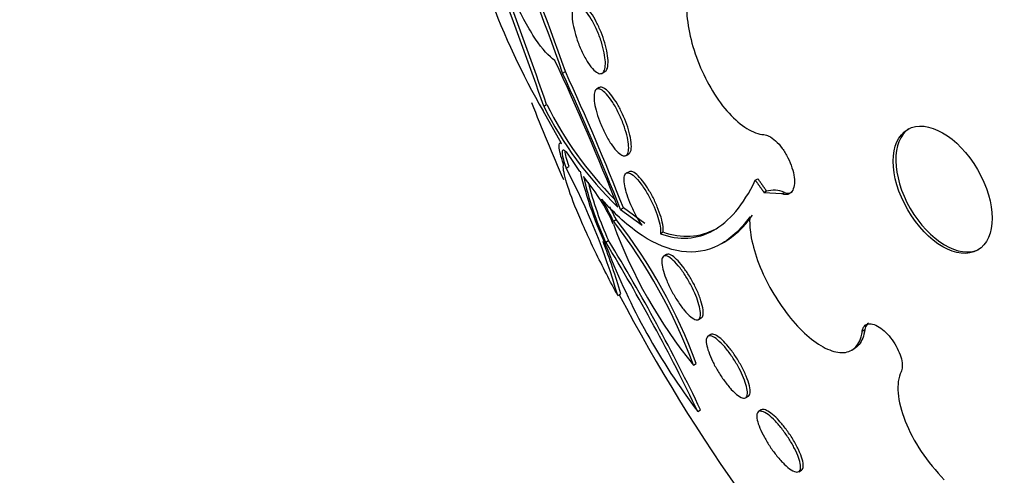
# Model space of a CAD drawing. Units: millimetres. Extents: x 0 to 835, y 0 to 1165.
# Drawn here: x 149 to 160, y 184 to 189 of the extents above; entities that cross this region are included whole.
import ezdxf
from ezdxf import colors
from ezdxf.entities.mleader import LeaderData, LeaderLine
from ezdxf.math import Vec2, Vec3

# ---------------------------------------------------------------- set-up
doc = ezdxf.new("R2010")
doc.units = ezdxf.units.MM
doc.layers.add('DV7_Défaut', color=7, linetype='Continuous')
doc.layers.add('Défaut', color=7, linetype='Continuous')

# ---------------------------------------------------------------- blocks, each defined once
blk = doc.blocks.new('_DOT')
at = {"color": 0}
blk.add_line((0, 0), (-1, 0), dxfattribs=at)
at = {"color": 0, "const_width": 0.333}
blk.add_lwpolyline([(-0.1665, 0, 1), (0.1665, 0, 1)], format="xyb", close=True, dxfattribs=at)
blk = doc.blocks.new('SE6')
at = {"layer": 'DV7_Défaut', "color": 7, "linetype": 'Continuous'}
for p, q in [((154.707, 188.11), (154.738, 188.128)), ((155.145, 188.11), (155.176, 188.128)), ((155.113, 187.951), (155.083, 187.934)), ((154.695, 187.333), (154.493, 187.692)), ((154.498, 187.745), (154.53, 187.764)), ((154.899, 187.023), (154.802, 187.165)), ((155.409, 187.199), (155.44, 187.216)), ((154.746, 187.058), (154.778, 187.076)), ((155.034, 186.842), (154.939, 186.967)), ((155.442, 187.019), (155.412, 187.001)), ((156.84, 186.924), (156.869, 186.941)), ((156.962, 186.802), (156.934, 186.785)), ((156.936, 186.79), (156.934, 186.785)), ((157.133, 186.773), (156.934, 186.785)), ((156.936, 186.79), (156.964, 186.806)), ((156.962, 186.802), (156.964, 186.806)), ((157.133, 186.773), (157.162, 186.79)), ((155.349, 186.6), (155.379, 186.618)), ((155.616, 186.444), (155.379, 186.618)), ((155.349, 186.6), (155.586, 186.427)), ((155.269, 186.47), (155.3, 186.488)), ((155.82, 186.347), (155.79, 186.33)), ((155.184, 186.238), (155.216, 186.256)), ((156.47, 186.224), (156.501, 186.242)), ((155.856, 186.1), (155.826, 186.083)), ((155.318, 185.646), (155.351, 185.665)), ((156.211, 185.381), (156.241, 185.399)), ((156.347, 185.214), (156.318, 185.197)), ((158.024, 185.253), (158.053, 185.269)), ((157.905, 185.04), (157.934, 185.057)), ((156.155, 184.874), (156.186, 184.892)), ((156.732, 184.513), (156.763, 184.53)), ((156.203, 184.361), (156.235, 184.379)), ((156.906, 184.379), (156.876, 184.362)), ((157.321, 183.694), (157.351, 183.712))]:
    blk.add_line(p, q, dxfattribs=at)
for centre, radius, start, end in [((161.555, 191.772), 8.156, 190.1975, 210.0154), ((101.754, 169.417), 55.838, 19.1619, 21.9929), ((102.056, 169.618), 55.523, 19.0758, 21.9235), ((139.35, 182.89), 16.22, 18.7763, 25.5464), ((139.235, 182.859), 16.374, 18.7711, 25.4783), ((127.134, 175.517), 30.295, 21.5147, 24.8589), ((126.683, 175.327), 30.838, 21.4771, 24.5266), ((126.96, 175.434), 30.506, 21.4713, 24.5538), ((173.257, 195.1), 20.26, 201.1662, 203.7689), ((158.203, 189.603), 4.145, 206.6308, 225.8896), ((158.239, 189.618), 4.146, 206.5594, 224.4666), ((148.153, 183.563), 7.461, 16.2079, 27.9288), ((159.154, 188.035), 4.373, 193.3792, 205.3591), ((158.64, 187.807), 3.796, 192.777, 204.4116), ((158.687, 187.832), 3.813, 194.1205, 204.4172), ((153.288, 185.56), 2.166, 23.9358, 36.2842), ((152.441, 185.132), 3.129, 25.3236, 30.389), ((157.045, 186.521), 0.293, 66.6202, 106.4656), ((152.458, 185.144), 3.144, 25.3172, 28.1923), ((160.426, 188.329), 5.493, 200.1264, 218.9784), ((150.601, 182.836), 5.916, 20.1529, 37.906), ((150.667, 182.873), 5.877, 20.0869, 37.9599), ((148.15, 183.561), 7.502, 16.2848, 20.9732), ((137.253, 175.296), 21.006, 25.5646, 31.3931), ((136.98, 175.147), 21.353, 25.6159, 31.3497), ((162.164, 188.852), 7.464, 201.1315, 216.9987), ((173.257, 195.1), 20.26, 207.7886, 223.0437)]:
    blk.add_arc(centre, radius, start, end, dxfattribs=at)
for centre, major_axis, start_param, end_param in [((175.401, 196.338), (12.953, -22.435), 0, 3.489652), ((172.926, 194.909), (11.988, -20.764), 0, 3.616357), ((172.573, 194.705), (11.823, -20.477), 0, 3.661073), ((171.659, 194.177), (11.327, -19.62), 0, 3.52045), ((169.29, 192.81), (10.25, -17.754), 0, 3.141822), ((167.416, 191.728), (9.453, -16.373), 0, 3.72161), ((167.416, 191.728), (9.45, -16.368), 0, 3.719227), ((167.416, 191.728), (9.25, -16.021), 0, 3.462818), ((166.682, 191.303), (9, -15.588), 0, 3.141593), ((166.621, 191.268), (9, -15.588), 0, 3.519205), ((165.983, 190.9), (8.75, -15.155), 0, 3.672857), ((163.826, 189.655), (7.625, -13.207), 0, 3.141593), ((163.783, 189.63), (7.625, -13.207), 0, 3.811956), ((163.395, 189.406), (7.375, -12.774), 0, 4.02647), ((158.942, 186.835), (-0.387, 0.669), 0.036243, 3.10535)]:
    blk.add_ellipse(centre, major_axis=major_axis, ratio=0.57735, start_param=start_param, end_param=end_param, dxfattribs=at)
blk.add_ellipse((158.914, 186.819), major_axis=(0.387, -0.669), ratio=0.57735, dxfattribs=at)
for points, knots in [([(154.622, 188.253), (154.555, 188.296), (154.484, 188.375), (154.331, 188.602), (154.253, 188.744), (154.096, 189.088), (154.02, 189.282), (153.877, 189.709), (153.812, 189.933), (153.758, 190.162)], [0, 0, 0, 0, 0.25, 0.25, 0.5, 0.5, 0.75, 0.75, 1, 1, 1, 1]), ([(156.165, 189.213), (156.138, 189.175), (156.117, 189.126), (156.103, 189.07), (156.084, 188.998), (156.076, 188.912), (156.079, 188.819), (156.082, 188.727), (156.096, 188.625), (156.119, 188.522), (156.143, 188.419), (156.177, 188.312), (156.218, 188.21), (156.26, 188.106), (156.311, 188.005), (156.367, 187.914), (156.423, 187.821), (156.485, 187.736), (156.549, 187.666), (156.614, 187.596), (156.682, 187.538), (156.747, 187.498), (156.812, 187.457), (156.877, 187.434), (156.936, 187.43), (156.936, 187.43), (156.936, 187.43), (156.936, 187.43)], [0, 0, 0, 0, 0.10003, 0.10003, 0.10003, 0.227022, 0.227022, 0.227022, 0.353245, 0.353245, 0.353245, 0.479576, 0.479576, 0.479576, 0.607188, 0.607188, 0.607188, 0.736703, 0.736703, 0.736703, 0.867929, 0.867929, 0.867929, 0.999917, 0.999917, 0.999917, 1, 1, 1, 1]), ([(154.849, 188.863), (154.863, 188.869), (154.879, 188.867), (154.897, 188.857), (154.916, 188.847), (154.936, 188.829), (154.958, 188.805), (154.979, 188.78), (155.002, 188.748), (155.024, 188.71), (155.046, 188.674), (155.067, 188.632), (155.087, 188.588), (155.105, 188.546), (155.122, 188.501), (155.136, 188.457), (155.149, 188.416), (155.159, 188.374), (155.167, 188.336), (155.174, 188.299), (155.178, 188.265), (155.18, 188.235), (155.181, 188.205), (155.179, 188.179), (155.174, 188.159), (155.169, 188.138), (155.161, 188.123), (155.151, 188.114), (155.139, 188.105), (155.125, 188.103), (155.109, 188.108), (155.093, 188.113), (155.073, 188.126), (155.053, 188.146), (155.032, 188.166), (155.01, 188.195), (154.987, 188.229), (154.966, 188.262), (154.943, 188.302), (154.923, 188.345), (154.903, 188.386), (154.885, 188.431), (154.869, 188.476), (154.855, 188.518), (154.842, 188.561), (154.833, 188.601), (154.824, 188.639), (154.818, 188.676), (154.814, 188.709), (154.811, 188.741), (154.811, 188.77), (154.814, 188.793), (154.817, 188.817), (154.823, 188.836), (154.832, 188.848), (154.837, 188.855), (154.843, 188.86), (154.849, 188.863)], [0, 0, 0, 0, 0.058515, 0.058515, 0.058515, 0.116976, 0.116976, 0.116976, 0.176133, 0.176133, 0.176133, 0.233593, 0.233593, 0.233593, 0.287585, 0.287585, 0.287585, 0.33819, 0.33819, 0.33819, 0.387017, 0.387017, 0.387017, 0.436155, 0.436155, 0.436155, 0.487393, 0.487393, 0.487393, 0.541779, 0.541779, 0.541779, 0.599249, 0.599249, 0.599249, 0.658366, 0.658366, 0.658366, 0.716655, 0.716655, 0.716655, 0.771857, 0.771857, 0.771857, 0.823356, 0.823356, 0.823356, 0.872407, 0.872407, 0.872407, 0.921135, 0.921135, 0.921135, 0.971548, 0.971548, 0.971548, 1, 1, 1, 1]), ([(155.175, 188.127), (155.184, 188.132), (155.191, 188.141), (155.197, 188.154), (155.205, 188.171), (155.209, 188.197), (155.21, 188.228), (155.21, 188.258), (155.207, 188.293), (155.2, 188.332), (155.194, 188.368), (155.185, 188.408), (155.173, 188.448), (155.162, 188.488), (155.148, 188.528), (155.132, 188.567), (155.116, 188.607), (155.098, 188.646), (155.08, 188.68), (155.061, 188.717), (155.041, 188.751), (155.021, 188.779), (155, 188.809), (154.979, 188.833), (154.96, 188.851), (154.94, 188.869), (154.921, 188.88), (154.904, 188.883), (154.893, 188.885), (154.883, 188.883), (154.874, 188.877)], [0, 0, 0, 0, 0.078921, 0.078921, 0.078921, 0.190499, 0.190499, 0.190499, 0.294764, 0.294764, 0.294764, 0.39328, 0.39328, 0.39328, 0.489874, 0.489874, 0.489874, 0.588606, 0.588606, 0.588606, 0.692549, 0.692549, 0.692549, 0.803018, 0.803018, 0.803018, 0.918843, 0.918843, 0.918843, 1, 1, 1, 1]), ([(155.084, 187.935), (155.097, 187.941), (155.113, 187.939), (155.131, 187.93), (155.149, 187.92), (155.17, 187.903), (155.192, 187.879), (155.214, 187.855), (155.238, 187.823), (155.262, 187.786), (155.284, 187.751), (155.307, 187.711), (155.327, 187.668), (155.347, 187.628), (155.365, 187.585), (155.381, 187.543), (155.395, 187.503), (155.408, 187.463), (155.417, 187.426), (155.426, 187.39), (155.433, 187.356), (155.436, 187.326), (155.439, 187.296), (155.439, 187.27), (155.436, 187.25), (155.432, 187.228), (155.426, 187.213), (155.416, 187.204), (155.406, 187.194), (155.392, 187.192), (155.377, 187.196), (155.36, 187.201), (155.341, 187.214), (155.32, 187.233), (155.298, 187.254), (155.275, 187.281), (155.252, 187.315), (155.229, 187.347), (155.206, 187.386), (155.184, 187.428), (155.164, 187.467), (155.144, 187.51), (155.126, 187.553), (155.11, 187.593), (155.096, 187.634), (155.085, 187.673), (155.074, 187.711), (155.066, 187.747), (155.061, 187.778), (155.056, 187.811), (155.054, 187.839), (155.055, 187.862), (155.056, 187.887), (155.061, 187.906), (155.068, 187.918), (155.073, 187.926), (155.078, 187.931), (155.084, 187.935)], [0, 0, 0, 0, 0.058942, 0.058942, 0.058942, 0.117879, 0.117879, 0.117879, 0.176698, 0.176698, 0.176698, 0.232985, 0.232985, 0.232985, 0.285604, 0.285604, 0.285604, 0.335312, 0.335312, 0.335312, 0.384016, 0.384016, 0.384016, 0.433762, 0.433762, 0.433762, 0.486104, 0.486104, 0.486104, 0.541721, 0.541721, 0.541721, 0.600048, 0.600048, 0.600048, 0.659172, 0.659172, 0.659172, 0.716512, 0.716512, 0.716512, 0.770294, 0.770294, 0.770294, 0.820663, 0.820663, 0.820663, 0.869336, 0.869336, 0.869336, 0.918487, 0.918487, 0.918487, 0.96992, 0.96992, 0.96992, 1, 1, 1, 1]), ([(155.439, 187.216), (155.448, 187.221), (155.455, 187.23), (155.46, 187.244), (155.466, 187.262), (155.469, 187.288), (155.467, 187.32), (155.466, 187.35), (155.46, 187.386), (155.451, 187.425), (155.443, 187.461), (155.431, 187.501), (155.417, 187.542), (155.403, 187.58), (155.387, 187.62), (155.37, 187.658), (155.352, 187.697), (155.333, 187.734), (155.313, 187.767), (155.293, 187.802), (155.272, 187.834), (155.252, 187.86), (155.23, 187.888), (155.21, 187.911), (155.191, 187.927), (155.17, 187.944), (155.152, 187.953), (155.137, 187.955), (155.126, 187.957), (155.117, 187.955), (155.109, 187.949)], [0, 0, 0, 0, 0.086225, 0.086225, 0.086225, 0.199312, 0.199312, 0.199312, 0.305427, 0.305427, 0.305427, 0.40495, 0.40495, 0.40495, 0.501189, 0.501189, 0.501189, 0.598281, 0.598281, 0.598281, 0.699701, 0.699701, 0.699701, 0.807419, 0.807419, 0.807419, 0.921158, 0.921158, 0.921158, 1, 1, 1, 1]), ([(156.936, 187.43), (156.953, 187.428), (156.971, 187.423), (156.991, 187.414), (157.014, 187.402), (157.04, 187.384), (157.065, 187.361), (157.09, 187.338), (157.115, 187.309), (157.138, 187.278), (157.161, 187.246), (157.182, 187.211), (157.201, 187.174), (157.219, 187.138), (157.234, 187.1), (157.246, 187.063), (157.258, 187.027), (157.266, 186.99), (157.27, 186.957), (157.274, 186.923), (157.274, 186.892), (157.27, 186.866), (157.266, 186.839), (157.257, 186.817), (157.246, 186.801), (157.234, 186.784), (157.218, 186.773), (157.2, 186.768), (157.182, 186.763), (157.16, 186.764), (157.137, 186.772), (157.136, 186.772), (157.135, 186.773), (157.133, 186.773)], [0, 0, 0, 0, 0.082651, 0.082651, 0.082651, 0.185723, 0.185723, 0.185723, 0.288479, 0.288479, 0.288479, 0.390212, 0.390212, 0.390212, 0.490762, 0.490762, 0.490762, 0.590493, 0.590493, 0.590493, 0.690112, 0.690112, 0.690112, 0.790361, 0.790361, 0.790361, 0.891711, 0.891711, 0.891711, 0.994174, 0.994174, 0.994174, 1, 1, 1, 1]), ([(154.717, 187.103), (154.687, 187.19), (154.67, 187.255), (154.664, 187.333), (154.674, 187.346), (154.695, 187.333)], [0, 0, 0, 0, 0.5, 0.5, 1, 1, 1, 1]), ([(154.802, 187.165), (154.752, 187.241), (154.718, 187.271), (154.695, 187.236), (154.707, 187.168), (154.746, 187.058)], [0, 0, 0, 0, 0.5, 0.5, 1, 1, 1, 1]), ([(155.318, 185.646), (155.275, 185.724), (155.233, 185.805), (155.149, 185.969), (155.107, 186.053), (155.029, 186.216), (154.991, 186.296), (154.922, 186.449), (154.891, 186.521), (154.808, 186.724), (154.768, 186.837), (154.719, 187.01), (154.71, 187.07), (154.717, 187.103)], [0, 0, 0, 0, 0.125, 0.125, 0.25, 0.25, 0.375, 0.375, 0.5, 0.5, 0.75, 0.75, 1, 1, 1, 1]), ([(155.586, 186.427), (155.57, 186.45), (155.554, 186.475), (155.538, 186.502), (155.517, 186.539), (155.495, 186.58), (155.476, 186.621), (155.459, 186.66), (155.442, 186.699), (155.429, 186.737), (155.416, 186.774), (155.406, 186.809), (155.399, 186.84), (155.392, 186.873), (155.388, 186.902), (155.387, 186.925), (155.387, 186.95), (155.39, 186.97), (155.396, 186.983), (155.4, 186.992), (155.405, 186.998), (155.412, 187.001), (155.423, 187.008), (155.438, 187.007), (155.457, 186.998), (155.475, 186.99), (155.496, 186.973), (155.519, 186.95), (155.542, 186.926), (155.567, 186.896), (155.591, 186.861), (155.615, 186.827), (155.639, 186.788), (155.661, 186.748), (155.682, 186.709), (155.702, 186.668), (155.719, 186.628), (155.735, 186.59), (155.75, 186.551), (155.761, 186.515), (155.772, 186.479), (155.781, 186.445), (155.786, 186.416), (155.791, 186.386), (155.793, 186.359), (155.791, 186.338), (155.791, 186.335), (155.791, 186.332), (155.79, 186.33)], [0, 0, 0, 0, 0.048943, 0.048943, 0.048943, 0.117946, 0.117946, 0.117946, 0.183094, 0.183094, 0.183094, 0.247024, 0.247024, 0.247024, 0.312511, 0.312511, 0.312511, 0.381605, 0.381605, 0.381605, 0.423473, 0.423473, 0.423473, 0.50111, 0.50111, 0.50111, 0.578803, 0.578803, 0.578803, 0.655312, 0.655312, 0.655312, 0.727686, 0.727686, 0.727686, 0.795325, 0.795325, 0.795325, 0.859925, 0.859925, 0.859925, 0.924189, 0.924189, 0.924189, 0.990646, 0.990646, 0.990646, 1, 1, 1, 1]), ([(155.82, 186.347), (155.822, 186.363), (155.822, 186.384), (155.819, 186.408), (155.815, 186.439), (155.808, 186.475), (155.796, 186.514), (155.785, 186.551), (155.771, 186.591), (155.754, 186.631), (155.739, 186.669), (155.72, 186.709), (155.701, 186.746), (155.681, 186.783), (155.66, 186.819), (155.639, 186.851), (155.618, 186.884), (155.596, 186.913), (155.575, 186.938), (155.554, 186.964), (155.532, 186.984), (155.514, 186.999), (155.494, 187.014), (155.476, 187.022), (155.461, 187.023), (155.454, 187.023), (155.447, 187.022), (155.442, 187.019)], [0, 0, 0, 0, 0.099588, 0.099588, 0.099588, 0.22526, 0.22526, 0.22526, 0.342682, 0.342682, 0.342682, 0.454834, 0.454834, 0.454834, 0.566439, 0.566439, 0.566439, 0.681897, 0.681897, 0.681897, 0.80415, 0.80415, 0.80415, 0.933814, 0.933814, 0.933814, 1, 1, 1, 1]), ([(155.79, 186.33), (155.893, 186.294), (155.994, 186.278), (156.19, 186.29), (156.283, 186.318), (156.461, 186.416), (156.545, 186.486), (156.702, 186.672), (156.775, 186.787), (156.84, 186.924)], [0, 0, 0, 0, 0.25, 0.25, 0.5, 0.5, 0.75, 0.75, 1, 1, 1, 1]), ([(156.779, 186.52), (156.674, 186.372), (156.557, 186.267), (156.301, 186.137), (156.165, 186.116), (155.883, 186.154), (155.735, 186.214), (155.438, 186.409), (155.289, 186.544), (155.14, 186.715)], [0, 0, 0, 0, 0.25, 0.25, 0.5, 0.5, 0.75, 0.75, 1, 1, 1, 1]), ([(157.162, 186.79), (157.185, 186.781), (157.206, 186.779), (157.225, 186.783), (157.233, 186.785), (157.24, 186.788), (157.247, 186.792)], [0, 0, 0, 0, 0.706217, 0.706217, 0.706217, 1, 1, 1, 1]), ([(156.779, 186.52), (156.775, 186.461), (156.778, 186.393), (156.79, 186.32), (156.804, 186.231), (156.83, 186.133), (156.866, 186.034), (156.902, 185.935), (156.949, 185.833), (157.002, 185.735), (157.056, 185.638), (157.117, 185.543), (157.182, 185.458), (157.246, 185.373), (157.316, 185.295), (157.384, 185.231), (157.453, 185.167), (157.524, 185.114), (157.59, 185.078), (157.656, 185.041), (157.72, 185.019), (157.776, 185.015), (157.833, 185.01), (157.883, 185.023), (157.923, 185.052), (157.963, 185.081), (157.993, 185.128), (158.011, 185.188), (158.017, 185.208), (158.021, 185.23), (158.024, 185.253)], [0, 0, 0, 0, 0.090016, 0.090016, 0.090016, 0.19985, 0.19985, 0.19985, 0.30847, 0.30847, 0.30847, 0.41585, 0.41585, 0.41585, 0.522966, 0.522966, 0.522966, 0.630885, 0.630885, 0.630885, 0.74032, 0.74032, 0.74032, 0.851338, 0.851338, 0.851338, 0.963316, 0.963316, 0.963316, 1, 1, 1, 1]), ([(156.413, 186.39), (156.409, 186.388), (156.406, 186.386), (156.312, 186.334), (156.218, 186.307), (156.023, 186.295), (155.923, 186.311), (155.82, 186.347)], [0, 0, 0, 0, 0.020458, 0.020458, 0.510229, 0.510229, 1, 1, 1, 1]), ([(155.824, 186.082), (155.835, 186.089), (155.85, 186.089), (155.868, 186.081), (155.886, 186.074), (155.908, 186.058), (155.932, 186.036), (155.955, 186.014), (155.981, 185.985), (156.007, 185.952), (156.031, 185.92), (156.057, 185.883), (156.08, 185.845), (156.103, 185.808), (156.124, 185.769), (156.143, 185.73), (156.162, 185.693), (156.178, 185.655), (156.191, 185.62), (156.205, 185.585), (156.215, 185.551), (156.222, 185.522), (156.229, 185.491), (156.233, 185.464), (156.233, 185.442), (156.233, 185.419), (156.229, 185.402), (156.221, 185.391), (156.213, 185.379), (156.201, 185.375), (156.185, 185.378), (156.169, 185.381), (156.149, 185.392), (156.126, 185.41), (156.104, 185.428), (156.079, 185.453), (156.053, 185.484), (156.029, 185.513), (156.003, 185.548), (155.979, 185.586), (155.956, 185.622), (155.933, 185.661), (155.912, 185.7), (155.893, 185.737), (155.875, 185.776), (155.859, 185.812), (155.844, 185.848), (155.832, 185.883), (155.823, 185.915), (155.814, 185.947), (155.808, 185.976), (155.805, 186.001), (155.803, 186.026), (155.804, 186.047), (155.81, 186.061), (155.813, 186.071), (155.818, 186.077), (155.824, 186.082)], [0, 0, 0, 0, 0.058773, 0.058773, 0.058773, 0.117634, 0.117634, 0.117634, 0.174903, 0.174903, 0.174903, 0.228655, 0.228655, 0.228655, 0.279089, 0.279089, 0.279089, 0.327878, 0.327878, 0.327878, 0.377112, 0.377112, 0.377112, 0.428541, 0.428541, 0.428541, 0.483153, 0.483153, 0.483153, 0.540798, 0.540798, 0.540798, 0.59995, 0.59995, 0.59995, 0.658102, 0.658102, 0.658102, 0.713062, 0.713062, 0.713062, 0.764352, 0.764352, 0.764352, 0.81332, 0.81332, 0.81332, 0.862108, 0.862108, 0.862108, 0.912695, 0.912695, 0.912695, 0.966352, 0.966352, 0.966352, 1, 1, 1, 1]), ([(156.241, 185.398), (156.251, 185.404), (156.258, 185.416), (156.261, 185.433), (156.264, 185.452), (156.263, 185.479), (156.258, 185.511), (156.252, 185.542), (156.242, 185.578), (156.228, 185.618), (156.215, 185.655), (156.198, 185.695), (156.179, 185.735), (156.161, 185.773), (156.14, 185.812), (156.118, 185.848), (156.097, 185.884), (156.074, 185.918), (156.052, 185.948), (156.029, 185.979), (156.007, 186.007), (155.985, 186.03), (155.963, 186.053), (155.942, 186.072), (155.923, 186.085), (155.903, 186.098), (155.886, 186.105), (155.872, 186.104), (155.866, 186.104), (155.861, 186.103), (155.856, 186.1)], [0, 0, 0, 0, 0.1040716, 0.1040716, 0.1040716, 0.2216355, 0.2216355, 0.2216355, 0.3339701, 0.3339701, 0.3339701, 0.4389291, 0.4389291, 0.4389291, 0.538153, 0.538153, 0.538153, 0.6355192, 0.6355192, 0.6355192, 0.7351098, 0.7351098, 0.7351098, 0.8399974, 0.8399974, 0.8399974, 0.951466, 0.951466, 0.951466, 1, 1, 1, 1]), ([(158.024, 185.253), (158.026, 185.264), (158.029, 185.275), (158.033, 185.284), (158.04, 185.302), (158.052, 185.316), (158.067, 185.325), (158.082, 185.333), (158.101, 185.336), (158.122, 185.333), (158.143, 185.33), (158.167, 185.322), (158.191, 185.308), (158.215, 185.295), (158.241, 185.277), (158.266, 185.254), (158.29, 185.232), (158.315, 185.206), (158.337, 185.177), (158.36, 185.149), (158.381, 185.118), (158.398, 185.086), (158.416, 185.055), (158.431, 185.022), (158.443, 184.991), (158.454, 184.959), (158.462, 184.928), (158.465, 184.901), (158.469, 184.873), (158.468, 184.847), (158.463, 184.826), (158.461, 184.817), (158.458, 184.809), (158.454, 184.802)], [0, 0, 0, 0, 0.051444, 0.051444, 0.051444, 0.153799, 0.153799, 0.153799, 0.256027, 0.256027, 0.256027, 0.357408, 0.357408, 0.357408, 0.457607, 0.457607, 0.457607, 0.55682, 0.55682, 0.55682, 0.655668, 0.655668, 0.655668, 0.754911, 0.754911, 0.754911, 0.855136, 0.855136, 0.855136, 0.956518, 0.956518, 0.956518, 1, 1, 1, 1]), ([(158.094, 185.34), (158.086, 185.335), (158.079, 185.329), (158.073, 185.321), (158.063, 185.308), (158.056, 185.29), (158.053, 185.269)], [0, 0, 0, 0, 0.369773, 0.369773, 0.369773, 1, 1, 1, 1]), ([(156.314, 185.195), (156.324, 185.202), (156.339, 185.203), (156.358, 185.197), (156.376, 185.19), (156.398, 185.176), (156.423, 185.155), (156.447, 185.135), (156.474, 185.108), (156.501, 185.077), (156.526, 185.047), (156.553, 185.012), (156.578, 184.976), (156.601, 184.941), (156.625, 184.904), (156.645, 184.867), (156.666, 184.83), (156.684, 184.793), (156.699, 184.759), (156.715, 184.724), (156.727, 184.69), (156.736, 184.66), (156.746, 184.629), (156.751, 184.601), (156.753, 184.579), (156.754, 184.555), (156.751, 184.537), (156.744, 184.525), (156.737, 184.512), (156.725, 184.507), (156.709, 184.509), (156.693, 184.511), (156.672, 184.52), (156.649, 184.537), (156.626, 184.554), (156.601, 184.577), (156.574, 184.606), (156.549, 184.634), (156.522, 184.667), (156.496, 184.703), (156.471, 184.736), (156.447, 184.773), (156.425, 184.811), (156.403, 184.847), (156.383, 184.884), (156.366, 184.919), (156.349, 184.955), (156.335, 184.99), (156.324, 185.021), (156.312, 185.054), (156.304, 185.083), (156.3, 185.108), (156.296, 185.135), (156.296, 185.157), (156.3, 185.172), (156.303, 185.182), (156.308, 185.19), (156.314, 185.195)], [0, 0, 0, 0, 0.058198, 0.058198, 0.058198, 0.116523, 0.116523, 0.116523, 0.172696, 0.172696, 0.172696, 0.225211, 0.225211, 0.225211, 0.274862, 0.274862, 0.274862, 0.323576, 0.323576, 0.323576, 0.373389, 0.373389, 0.373389, 0.425836, 0.425836, 0.425836, 0.481561, 0.481561, 0.481561, 0.539955, 0.539955, 0.539955, 0.599071, 0.599071, 0.599071, 0.656326, 0.656326, 0.656326, 0.709996, 0.709996, 0.709996, 0.760287, 0.760287, 0.760287, 0.80895, 0.80895, 0.80895, 0.858154, 0.858154, 0.858154, 0.909686, 0.909686, 0.909686, 0.964492, 0.964492, 0.964492, 1, 1, 1, 1]), ([(156.762, 184.53), (156.773, 184.536), (156.78, 184.549), (156.782, 184.568), (156.785, 184.587), (156.782, 184.614), (156.775, 184.646), (156.767, 184.677), (156.755, 184.714), (156.739, 184.753), (156.723, 184.79), (156.704, 184.831), (156.682, 184.87), (156.662, 184.908), (156.639, 184.946), (156.615, 184.982), (156.592, 185.016), (156.567, 185.049), (156.543, 185.078), (156.519, 185.108), (156.496, 185.133), (156.474, 185.154), (156.45, 185.176), (156.429, 185.192), (156.41, 185.203), (156.39, 185.215), (156.373, 185.22), (156.36, 185.218), (156.356, 185.218), (156.351, 185.216), (156.347, 185.214)], [0, 0, 0, 0, 0.111548, 0.111548, 0.111548, 0.229832, 0.229832, 0.229832, 0.344336, 0.344336, 0.344336, 0.451744, 0.451744, 0.451744, 0.552513, 0.552513, 0.552513, 0.650029, 0.650029, 0.650029, 0.748484, 0.748484, 0.748484, 0.851379, 0.851379, 0.851379, 0.960675, 0.960675, 0.960675, 1, 1, 1, 1]), ([(158.053, 185.269), (158.043, 185.2), (158.02, 185.143), (157.988, 185.103), (157.972, 185.084), (157.954, 185.069), (157.934, 185.057)], [0, 0, 0, 0, 0.677574, 0.677574, 0.677574, 1, 1, 1, 1]), ([(158.454, 184.802), (158.424, 184.739), (158.413, 184.659), (158.428, 184.472), (158.455, 184.366), (158.586, 184.034), (158.744, 183.795), (158.931, 183.605)], [0, 0, 0, 0, 0.25, 0.25, 0.5, 0.5, 1, 1, 1, 1]), ([(156.871, 184.358), (156.881, 184.367), (156.896, 184.368), (156.914, 184.363), (156.933, 184.358), (156.956, 184.346), (156.981, 184.327), (157.006, 184.308), (157.033, 184.283), (157.062, 184.254), (157.088, 184.226), (157.116, 184.194), (157.142, 184.159), (157.167, 184.126), (157.192, 184.091), (157.215, 184.055), (157.237, 184.02), (157.257, 183.984), (157.275, 183.95), (157.292, 183.915), (157.307, 183.881), (157.318, 183.851), (157.329, 183.819), (157.337, 183.79), (157.34, 183.767), (157.343, 183.742), (157.341, 183.723), (157.335, 183.71), (157.328, 183.696), (157.316, 183.689), (157.3, 183.69), (157.284, 183.691), (157.263, 183.699), (157.238, 183.714), (157.215, 183.729), (157.189, 183.751), (157.161, 183.778), (157.135, 183.803), (157.107, 183.834), (157.079, 183.867), (157.054, 183.899), (157.028, 183.934), (157.004, 183.97), (156.981, 184.004), (156.959, 184.041), (156.94, 184.075), (156.92, 184.11), (156.904, 184.145), (156.891, 184.177), (156.877, 184.21), (156.867, 184.24), (156.862, 184.266), (156.856, 184.293), (156.854, 184.316), (156.858, 184.333), (156.86, 184.344), (156.865, 184.352), (156.871, 184.358)], [0, 0, 0, 0, 0.057345, 0.057345, 0.057345, 0.114848, 0.114848, 0.114848, 0.169821, 0.169821, 0.169821, 0.221221, 0.221221, 0.221221, 0.270328, 0.270328, 0.270328, 0.319199, 0.319199, 0.319199, 0.369753, 0.369753, 0.369753, 0.423271, 0.423271, 0.423271, 0.48002, 0.48002, 0.48002, 0.538927, 0.538927, 0.538927, 0.597707, 0.597707, 0.597707, 0.653882, 0.653882, 0.653882, 0.706316, 0.706316, 0.706316, 0.755833, 0.755833, 0.755833, 0.804444, 0.804444, 0.804444, 0.854257, 0.854257, 0.854257, 0.906823, 0.906823, 0.906823, 0.962727, 0.962727, 0.962727, 1, 1, 1, 1]), ([(157.351, 183.712), (157.351, 183.712), (157.351, 183.712), (157.352, 183.712), (157.363, 183.719), (157.369, 183.733), (157.371, 183.753), (157.372, 183.773), (157.368, 183.8), (157.359, 183.832), (157.351, 183.863), (157.336, 183.9), (157.318, 183.939), (157.301, 183.976), (157.279, 184.016), (157.255, 184.056), (157.232, 184.093), (157.206, 184.13), (157.18, 184.165), (157.155, 184.199), (157.129, 184.231), (157.103, 184.258), (157.078, 184.286), (157.053, 184.31), (157.03, 184.329), (157.006, 184.348), (156.984, 184.363), (156.965, 184.372), (156.946, 184.382), (156.929, 184.385), (156.916, 184.382), (156.912, 184.382), (156.909, 184.38), (156.906, 184.379)], [0, 0, 0, 0, 0.002614, 0.002614, 0.002614, 0.11803, 0.11803, 0.11803, 0.236437, 0.236437, 0.236437, 0.352771, 0.352771, 0.352771, 0.462757, 0.462757, 0.462757, 0.565524, 0.565524, 0.565524, 0.663689, 0.663689, 0.663689, 0.761387, 0.761387, 0.761387, 0.862468, 0.862468, 0.862468, 0.969502, 0.969502, 0.969502, 1, 1, 1, 1]), ([(159.079, 183.471), (159.218, 183.358), (159.36, 183.281), (159.606, 183.224), (159.706, 183.245), (159.835, 183.375), (159.863, 183.485), (159.845, 183.688), (159.828, 183.763), (159.778, 183.919), (159.743, 184), (159.7, 184.082)], [0, 0, 0, 0, 0.25, 0.25, 0.5, 0.5, 0.75, 0.75, 0.875, 0.875, 1, 1, 1, 1])]:
    blk.add_open_spline(points, degree=3, knots=knots, dxfattribs=at)
for points, degree in [([(154.778, 187.076), (154.751, 187.155), (154.737, 187.212), (154.735, 187.244)], 3), ([(156.964, 186.806), (156.916, 186.873), (156.869, 186.941)], 2), ([(156.84, 186.924), (156.888, 186.857), (156.936, 186.79)], 2), ([(156.494, 186.238), (156.607, 186.303), (156.713, 186.403), (156.808, 186.536)], 3)]:
    blk.add_open_spline(points, degree=degree, dxfattribs=at)

msp = doc.modelspace()

# ---------------------------------------------------------------- block references
at = {"layer": 'Défaut'}
msp.add_blockref('SE6', (0, 0), dxfattribs=at)

# ---------------------------------------------------------------- leaders
at = {"layer": 'Défaut', "color": 7, "linetype": 'Continuous'}
ml = msp.add_multileader_mtext('Standard', dxfattribs=at)
ml.set_content('{\\pxsm0.9;\\fSolid Edge ISO|b1||i0||c0|p34;\\W1.;28/09/2011\\P}', color=256)
ml.set_leader_properties()
ml.set_arrow_properties(name='DOT')
ml.build(insert=Vec2(0, 0))
ml.multileader.update_dxf_attribs({"leader_type": 0, "dogleg_length": 0, "arrow_head_size": 12})
ctx = ml.context
ctx.base_point, ctx.char_height, ctx.arrow_head_size, ctx.landing_gap_size = Vec3(747.016, 1157.46), 12, 12, 4.2
notes = []
notes.append((ctx, [(0, (0, 0, 0), (0, 0), (1, 0), 1, [])]))
ctx.mtext.insert = Vec3(749.016, 1163.58)
for ctx, leaders in notes:
    for number, flags, end, landing, length, lines in leaders:
        leader = LeaderData()
        leader.index, (leader.has_last_leader_line, leader.has_dogleg_vector, leader.attachment_direction) = number, flags
        leader.last_leader_point, leader.dogleg_vector, leader.dogleg_length = Vec3(end), Vec3(landing), length
        for number, points, colour, breaks in lines:
            line = LeaderLine()
            line.index, line.vertices, line.color, line.breaks = number, Vec3.list(points), colors.encode_raw_color(colour), breaks
            leader.lines.append(line)
        ctx.leaders.append(leader)

doc.saveas('drawing.dxf')
